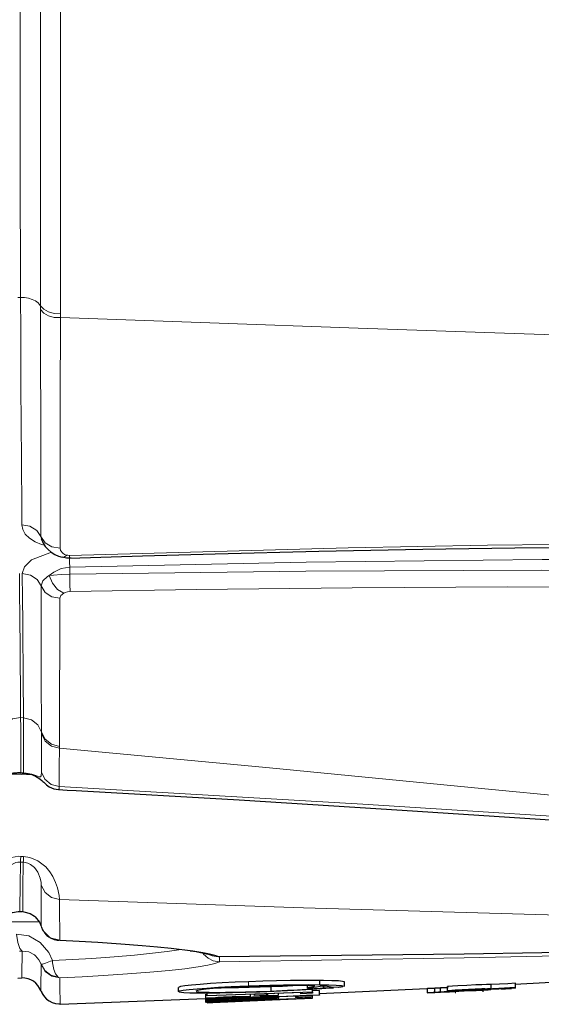
# Model space of a CAD drawing. Units: inches. Extents: x 1201 to 2983, y 938 to 2308.
# Drawn here: x 1804 to 1842, y 2079 to 2150 of the extents above; entities that cross this region are included whole.
import ezdxf

# ---------------------------------------------------------------- set-up
doc = ezdxf.new("R2010")
doc.units = ezdxf.units.IN
doc.header["$MEASUREMENT"] = 0
doc.layers.add('Capa 1', color=7, linetype='Continuous')

msp = doc.modelspace()

# ---------------------------------------------------------------- linework, layer by layer
at = {"layer": 'Capa 1', "color": 7, "lineweight": 9, "true_color": 0xffffff}
for points in [[(1804.122, 2129.935), (1804.112, 2133.185), (1804.105, 2136.596), (1804.101, 2140.141), (1804.098, 2143.791), (1804.098, 2148.96), (1804.1, 2154.261), (1804.105, 2159.657), (1804.114, 2167.712), (1804.127, 2175.843), (1804.142, 2183.986), (1804.158, 2192.079), (1804.175, 2200.696), (1804.189, 2209.206), (1804.198, 2216.498), (1804.204, 2223.686)], [(1805.563, 2129.348), (1805.559, 2132.275), (1805.557, 2135.33), (1805.555, 2138.492), (1805.554, 2143.495), (1805.554, 2148.666), (1805.555, 2153.702), (1805.556, 2158.824), (1805.558, 2164.026), (1805.561, 2169.271), (1805.564, 2174.514), (1805.569, 2181.508), (1805.575, 2188.477), (1805.58, 2195.392), (1805.586, 2205.666), (1805.59, 2215.779), (1805.592, 2223.226)], [(1806.972, 2222.765), (1806.974, 2215.345), (1806.978, 2205.294), (1806.983, 2195.084), (1806.987, 2188.167), (1806.991, 2181.196), (1806.994, 2174.198), (1806.997, 2168.953), (1806.999, 2163.705), (1807, 2158.5), (1807.002, 2153.343), (1807.002, 2148.273), (1807.003, 2143.139), (1807.002, 2138.167), (1807.002, 2134.917), (1807, 2131.776), (1806.999, 2128.767)], [(1804.122, 2129.935), (1803.921, 2129.942)], [(1805.563, 2129.348), (1805.546, 2129.374), (1805.4, 2129.546), (1805.205, 2129.694), (1804.968, 2129.81), (1804.701, 2129.892), (1804.415, 2129.934), (1804.122, 2129.935)], [(1804.217, 2113.514), (1804.207, 2114.901), (1804.185, 2117.881), (1804.165, 2121.159), (1804.153, 2123.188), (1804.142, 2125.321), (1804.132, 2127.574), (1804.122, 2129.935), (1804.122, 2129.935)], [(1806.999, 2128.767), (1806.552, 2128.785), (1806.137, 2128.897), (1805.796, 2129.091), (1805.563, 2129.348)], [(1805.563, 2129.075), (1805.563, 2129.348)], [(1806.998, 2128.489), (1806.552, 2128.508), (1806.137, 2128.621), (1805.796, 2128.816), (1805.563, 2129.075)], [(1805.595, 2112.673), (1805.589, 2115.365), (1805.582, 2118.31), (1805.575, 2121.548), (1805.569, 2125.074), (1805.565, 2127.807), (1805.563, 2129.075)], [(1806.999, 2128.767), (1806.998, 2128.489)], [(1806.998, 2128.489), (1806.998, 2128.489), (1806.997, 2126.42), (1806.995, 2124.429), (1806.99, 2120.916), (1806.985, 2117.656), (1806.979, 2114.624), (1806.972, 2111.837)], [(1876.604, 2126.06), (1869.552, 2126.303), (1862.241, 2126.557), (1854.702, 2126.82), (1846.968, 2127.091), (1839.073, 2127.367), (1828.504, 2127.738), (1817.787, 2128.113), (1806.998, 2128.489)], [(1805.595, 2112.673), (1805.291, 2113.122), (1804.803, 2113.42), (1804.217, 2113.514)], [(1805.824, 2112.048), (1805.635, 2112.101), (1805.165, 2112.3), (1804.759, 2112.556), (1804.455, 2112.858), (1804.28, 2113.173), (1804.217, 2113.514)], [(1806.972, 2111.837), (1806.387, 2111.931), (1805.898, 2112.227), (1805.595, 2112.673)], [(1805.649, 2112.418), (1805.595, 2112.673)], [(1806.972, 2111.837), (1807.004, 2111.677), (1807.177, 2111.464), (1807.307, 2111.387), (1807.47, 2111.33)], [(1807.666, 2111.311), (1827.785, 2111.867), (1837.848, 2112.054), (1847.912, 2112.149), (1859.127, 2112.111), (1870.344, 2111.861), (1875.942, 2111.633)], [(1804.244, 2110.004), (1804.404, 2110.493), (1804.922, 2110.983), (1806.366, 2111.545)], [(1807.47, 2111.33), (1807.289, 2111.209), (1807.119, 2111.192)], [(1807.47, 2111.33), (1807.53, 2111.319), (1807.666, 2111.311)], [(1807.673, 2110.466), (1807.665, 2110.822), (1807.657, 2111.155)], [(1807.668, 2111.139), (1807.669, 2111.183), (1807.666, 2111.311)], [(1875.898, 2110.39), (1867.385, 2110.731), (1858.868, 2110.927), (1850.341, 2111.012), (1841.815, 2111.011), (1824.744, 2110.822), (1807.673, 2110.466)], [(1807.673, 2110.466), (1807.058, 2110.357), (1806.515, 2110.102), (1806.2, 2109.857)], [(1807.673, 2110.466), (1807.673, 2109.958)], [(1807.673, 2109.958), (1824.724, 2110.185), (1841.777, 2110.249), (1858.838, 2110.058), (1867.37, 2109.822), (1875.898, 2109.452)], [(1804.044, 2110.002), (1804.053, 2108.845), (1804.071, 2106.689), (1804.088, 2104.726), (1804.1, 2103.302), (1804.111, 2101.98), (1804.126, 2099.599), (1804.126, 2099.599)], [(1805.603, 2109.11), (1805.31, 2109.579), (1804.828, 2109.896), (1804.244, 2110.004)], [(1804.327, 2099.581), (1804.323, 2100.297), (1804.312, 2101.827), (1804.299, 2103.503), (1804.287, 2104.947), (1804.274, 2106.504), (1804.259, 2108.188), (1804.244, 2110.004)], [(1805.603, 2109.11), (1805.737, 2109.477), (1806.073, 2109.781), (1806.2, 2109.857)], [(1806.2, 2109.857), (1806.51, 2109.898), (1807.056, 2109.941), (1807.673, 2109.958)], [(1807.251, 2108.592), (1806.801, 2108.862), (1806.428, 2109.31), (1806.2, 2109.857)], [(1807.694, 2108.695), (1807.686, 2109.213), (1807.673, 2109.958)], [(1806.961, 2108.219), (1806.378, 2108.326), (1805.897, 2108.642), (1805.603, 2109.11)], [(1805.626, 2098.55), (1805.624, 2099.874), (1805.621, 2101.31), (1805.617, 2103.049), (1805.613, 2104.953), (1805.608, 2107.045), (1805.603, 2109.11)], [(1875.836, 2108.282), (1873.03, 2108.419), (1861.799, 2108.805), (1850.563, 2108.993), (1839.325, 2109.039), (1828.081, 2108.981), (1816.839, 2108.845), (1807.694, 2108.695)], [(1806.961, 2108.219), (1806.955, 2106.124), (1806.947, 2104.003), (1806.94, 2102.072), (1806.933, 2100.31), (1806.927, 2098.858), (1806.923, 2097.519)], [(1807.251, 2108.592), (1807.031, 2108.411), (1806.961, 2108.219)], [(1807.694, 2108.695), (1807.509, 2108.677), (1807.345, 2108.634), (1807.251, 2108.592)], [(1802.735, 2098.688), (1803.046, 2099.18), (1803.539, 2099.503), (1804.126, 2099.599)], [(1804.126, 2099.599), (1804.13, 2098.913), (1804.136, 2097.625), (1804.14, 2096.441), (1804.141, 2095.621)], [(1804.327, 2099.581), (1804.126, 2099.599)], [(1805.626, 2098.55), (1805.363, 2099.067), (1804.903, 2099.433), (1804.327, 2099.581)], [(1804.342, 2095.61), (1804.341, 2096.059), (1804.338, 2097.211), (1804.333, 2098.464), (1804.327, 2099.581)], [(1806.923, 2097.519), (1806.348, 2097.668), (1805.888, 2098.033), (1805.626, 2098.55)], [(1805.626, 2098.424), (1805.626, 2098.55)], [(1806.923, 2097.392), (1806.348, 2097.541), (1805.888, 2097.906), (1805.626, 2098.424)], [(1805.629, 2095.666), (1805.627, 2097.082), (1805.626, 2098.424)], [(1806.923, 2097.519), (1806.923, 2097.392)], [(1806.923, 2097.392), (1806.919, 2096.039), (1806.916, 2094.613)], [(1876.581, 2090.704), (1863.53, 2091.947), (1850.475, 2093.216), (1837.428, 2094.487), (1822.109, 2095.963), (1806.923, 2097.392)], [(1802.74, 2095.825), (1802.758, 2095.598), (1802.835, 2095.481), (1803.032, 2095.481), (1803.308, 2095.545), (1803.603, 2095.599), (1803.79, 2095.619), (1803.906, 2095.624), (1804.092, 2095.623), (1804.141, 2095.621)], [(1803.378, 2095.516), (1804.954, 2095.463)], [(1804.142, 2095.596), (1804.141, 2095.603), (1804.141, 2095.621)], [(1804.141, 2095.621), (1804.342, 2095.61)], [(1804.342, 2095.61), (1804.532, 2095.592), (1804.668, 2095.571), (1804.948, 2095.505), (1805.225, 2095.411), (1805.463, 2095.325), (1805.561, 2095.329), (1805.606, 2095.4), (1805.629, 2095.666)], [(1804.343, 2095.584), (1804.342, 2095.591), (1804.342, 2095.61)], [(1806.916, 2094.613), (1806.343, 2094.768), (1805.886, 2095.141), (1805.629, 2095.666)], [(1806.916, 2094.613), (1806.906, 2094.456), (1806.863, 2094.404)], [(1806.916, 2094.613), (1828.856, 2093.336), (1850.789, 2091.944), (1876.581, 2090.163)], [(1801.351, 2086.656), (1801.366, 2086.812), (1801.417, 2087.064), (1801.539, 2087.485), (1801.771, 2088.019), (1801.993, 2088.389), (1802.302, 2088.772), (1802.893, 2089.25), (1803.479, 2089.5), (1804.006, 2089.577), (1804.139, 2089.576)], [(1804.115, 2089.155), (1803.923, 2089.146), (1803.786, 2089.119), (1803.494, 2088.998), (1803.2, 2088.765), (1802.936, 2088.387), (1802.819, 2088.102), (1802.762, 2087.874), (1802.73, 2087.607)], [(1804.115, 2089.155), (1804.113, 2088.901), (1804.1, 2087.725), (1804.074, 2085.592)], [(1804.139, 2089.576), (1804.125, 2089.29), (1804.115, 2089.155)], [(1804.316, 2089.147), (1804.115, 2089.155)], [(1804.139, 2089.576), (1804.339, 2089.568)], [(1804.275, 2085.586), (1804.295, 2087.285), (1804.316, 2089.147)], [(1804.339, 2089.568), (1804.325, 2089.282), (1804.316, 2089.147)], [(1805.621, 2087.501), (1805.608, 2087.698), (1805.545, 2088.006), (1805.373, 2088.437), (1805.119, 2088.78), (1804.837, 2088.996), (1804.652, 2089.081), (1804.539, 2089.115), (1804.352, 2089.145), (1804.316, 2089.147)], [(1804.339, 2089.568), (1804.786, 2089.502), (1805.38, 2089.258), (1805.941, 2088.815), (1806.231, 2088.468), (1806.447, 2088.126), (1806.656, 2087.682), (1806.786, 2087.294), (1806.903, 2086.759), (1806.933, 2086.459)], [(1805.612, 2084.529), (1805.612, 2084.765), (1805.62, 2086.923), (1805.621, 2087.501)], [(1806.933, 2086.459), (1806.356, 2086.604), (1805.891, 2086.973), (1805.621, 2087.501)], [(1876.616, 2084.86), (1859.403, 2084.998), (1842.191, 2085.352), (1824.561, 2085.863), (1806.933, 2086.459)], [(1806.933, 2086.459), (1806.936, 2085.886), (1806.949, 2083.752), (1806.95, 2083.518)], [(1804.074, 2085.592), (1804.275, 2085.586)], [(1805.495, 2084.84), (1804.169, 2084.84), (1802.812, 2084.84)], [(1803.825, 2083.966), (1803.914, 2083.352), (1804.061, 2082.91), (1804.238, 2082.726)], [(1803.825, 2083.966), (1804.729, 2083.832), (1805.548, 2083.364), (1806.155, 2082.64), (1806.422, 2082.044)], [(1805.611, 2084.528), (1805.611, 2084.527), (1805.612, 2084.529)], [(1805.612, 2084.529), (1805.676, 2084.352), (1805.763, 2084.186)], [(1875.93, 2083.504), (1858.868, 2082.826), (1841.797, 2082.354), (1836.176, 2082.236), (1818.503, 2081.962)], [(1804.238, 2082.726), (1804.037, 2082.719)], [(1804.212, 2080.796), (1804.213, 2080.801), (1804.214, 2080.928), (1804.218, 2081.194), (1804.223, 2081.589), (1804.23, 2082.103), (1804.238, 2082.726)], [(1805.601, 2081.781), (1805.452, 2082.103), (1805.197, 2082.401), (1805.137, 2082.45), (1804.71, 2082.669), (1804.238, 2082.726)], [(1806.422, 2082.044), (1807.878, 2082.121), (1809.263, 2082.205), (1810.878, 2082.319), (1812.349, 2082.442), (1813.648, 2082.571), (1814.702, 2082.698), (1815.717, 2082.857)], [(1816.571, 2082.751), (1816.717, 2082.73), (1817.298, 2082.635), (1817.779, 2082.538), (1818.167, 2082.439), (1818.447, 2082.34)], [(1817.28, 2082.603), (1817.328, 2082.517), (1817.663, 2082.215), (1818.046, 2082.031), (1818.492, 2081.962)], [(1805.593, 2079.847), (1805.593, 2079.882), (1805.594, 2080.078), (1805.595, 2080.422), (1805.596, 2080.646), (1805.599, 2081.159), (1805.601, 2081.778)], [(1806.422, 2082.044), (1806.415, 2082.042), (1806.401, 2082.036), (1806.287, 2081.993), (1805.913, 2081.859), (1805.695, 2081.794), (1805.601, 2081.781)], [(1805.601, 2081.781), (1805.866, 2081.318), (1806.299, 2080.994), (1806.832, 2080.859)], [(1805.601, 2081.778), (1805.601, 2081.781)], [(1806.965, 2080.8), (1806.381, 2080.916), (1805.898, 2081.263), (1805.601, 2081.778)], [(1806.422, 2082.044), (1806.422, 2082.036), (1806.423, 2082.021), (1806.436, 2081.884), (1806.527, 2081.407), (1806.655, 2081.08), (1806.832, 2080.859)], [(1818.503, 2081.962), (1818.161, 2081.836), (1817.64, 2081.711), (1816.948, 2081.588), (1815.996, 2081.457), (1814.856, 2081.331), (1813.45, 2081.201), (1811.859, 2081.079), (1810.112, 2080.965), (1808.579, 2080.879), (1806.965, 2080.8)], [(1818.397, 2082.34), (1818.447, 2082.34)], [(1818.492, 2081.962), (1818.492, 2082.069), (1818.491, 2082.318)], [(1818.498, 2082.318), (1818.501, 2082.069), (1818.503, 2081.962)], [(1806.832, 2080.859), (1806.965, 2080.8)], [(1806.965, 2080.8), (1806.969, 2080.189), (1806.971, 2079.682), (1806.972, 2079.461), (1806.974, 2079.121), (1806.975, 2078.893)], [(1820.598, 2080.216), (1820.598, 2080.518)], [(1825.981, 2080.085), (1825.981, 2080.194)]]:
    msp.add_lwpolyline(points, dxfattribs=at)
at = {"layer": 'Capa 1', "color": 7, "lineweight": 25, "true_color": 0xffffff}
for points in [[(1805.621, 2112.464), (1805.637, 2112.432), (1805.639, 2112.422), (1805.641, 2112.412)], [(1805.667, 2112.425), (1805.701, 2112.308), (1805.744, 2112.198), (1805.9, 2111.947), (1806.105, 2111.729), (1806.343, 2111.538), (1806.604, 2111.377), (1806.853, 2111.262), (1807.12, 2111.192), (1807.12, 2111.192), (1807.121, 2111.192)], [(1807.669, 2111.123), (1812.923, 2111.287), (1818.178, 2111.434), (1825.68, 2111.616), (1833.183, 2111.76), (1839.839, 2111.85), (1846.495, 2111.902), (1852.038, 2111.909), (1857.581, 2111.872), (1862.433, 2111.797), (1867.285, 2111.688), (1871.556, 2111.563), (1875.825, 2111.366), (1875.876, 2111.363), (1875.927, 2111.36)], [(1807.127, 2111.207), (1807.447, 2111.145), (1807.774, 2111.144)], [(1801.426, 2094.715), (1801.493, 2094.705), (1801.559, 2094.7), (1801.752, 2094.716), (1801.927, 2094.763), (1802.076, 2094.818), (1802.204, 2094.876), (1802.322, 2094.941), (1802.415, 2095), (1802.502, 2095.06), (1802.574, 2095.111), (1802.68, 2095.184), (1802.799, 2095.26), (1802.915, 2095.326), (1803.058, 2095.396), (1803.202, 2095.455), (1803.38, 2095.513), (1803.536, 2095.55), (1803.717, 2095.581), (1803.858, 2095.595), (1804.006, 2095.599), (1804.074, 2095.597), (1804.142, 2095.592)], [(1804.142, 2095.596), (1804.242, 2095.59), (1804.343, 2095.584)], [(1804.342, 2095.579), (1804.547, 2095.564), (1804.733, 2095.526)], [(1804.733, 2095.526), (1804.759, 2095.521), (1804.785, 2095.516), (1804.926, 2095.477), (1805.044, 2095.432), (1805.192, 2095.366), (1805.315, 2095.303), (1805.444, 2095.223), (1805.544, 2095.151), (1805.647, 2095.066), (1805.732, 2094.988), (1805.797, 2094.926), (1805.869, 2094.858), (1805.924, 2094.807), (1805.997, 2094.745), (1806.084, 2094.679), (1806.195, 2094.605), (1806.351, 2094.523), (1806.532, 2094.456), (1806.689, 2094.426), (1806.858, 2094.415)], [(1806.859, 2094.399), (1807.499, 2094.365), (1808.139, 2094.331), (1819.916, 2093.652), (1831.69, 2092.913), (1844.987, 2092.049), (1858.282, 2091.16), (1867.474, 2090.527), (1876.665, 2089.881)], [(1803.086, 2085.266), (1803.138, 2085.312), (1803.551, 2085.531), (1803.95, 2085.594), (1804.074, 2085.592)], [(1804.039, 2085.586), (1804.139, 2085.583), (1804.238, 2085.58)], [(1804.275, 2085.586), (1804.369, 2085.578), (1804.809, 2085.459), (1805.134, 2085.257), (1805.184, 2085.213)], [(1805.184, 2085.213), (1805.49, 2084.821), (1805.611, 2084.528)], [(1805.636, 2084.45), (1805.657, 2084.393), (1805.681, 2084.337), (1805.715, 2084.26), (1805.759, 2084.189), (1805.762, 2084.185), (1805.766, 2084.181)], [(1805.763, 2084.186), (1806.27, 2083.699), (1806.95, 2083.518)], [(1805.833, 2084.081), (1806.029, 2083.866), (1806.175, 2083.754), (1806.337, 2083.659), (1806.545, 2083.569), (1806.763, 2083.526), (1806.829, 2083.526), (1806.896, 2083.531)], [(1806.95, 2083.518), (1808.36, 2083.448), (1809.711, 2083.372), (1811.376, 2083.262), (1812.907, 2083.145), (1814.009, 2083.047), (1815.01, 2082.946), (1816.571, 2082.751)], [(1818.447, 2082.34), (1836.167, 2082.537), (1841.789, 2082.63), (1858.856, 2083.025), (1875.919, 2083.627)], [(1816.363, 2082.761), (1816.386, 2082.758), (1816.409, 2082.755), (1816.802, 2082.695), (1817.119, 2082.637), (1817.356, 2082.589), (1817.558, 2082.543), (1817.691, 2082.508), (1817.78, 2082.481), (1817.82, 2082.468)], [(1817.826, 2082.48), (1817.953, 2082.416), (1818.397, 2082.34)], [(1818.398, 2082.336), (1818.398, 2082.337), (1818.397, 2082.34)], [(1818.447, 2082.34), (1818.447, 2082.337), (1818.447, 2082.336)], [(1803.933, 2080.786), (1804.212, 2080.796)], [(1820.598, 2080.518), (1819.616, 2080.478), (1818.687, 2080.433), (1817.84, 2080.383), (1817.096, 2080.33), (1816.474, 2080.276), (1815.994, 2080.222), (1815.669, 2080.17), (1815.529, 2080.105)], [(1825.742, 2080.608), (1824.526, 2080.607), (1823.616, 2080.596), (1822.619, 2080.577), (1821.625, 2080.552), (1820.598, 2080.518)], [(1825.742, 2080.306), (1825.742, 2080.608)], [(1827.512, 2080.503), (1827.519, 2080.515), (1827.383, 2080.547), (1827.081, 2080.574), (1826.62, 2080.593), (1826.019, 2080.605), (1825.742, 2080.608)], [(1827.527, 2080.2), (1827.527, 2080.503)], [(1839.887, 2080.405), (1839.316, 2080.376), (1838.114, 2080.315)], [(1839.828, 2080.347), (1849.931, 2080.904)], [(1839.887, 2080.104), (1839.887, 2080.405)], [(1839.888, 2080.404), (1839.888, 2080.404), (1839.887, 2080.405)], [(1839.888, 2080.102), (1839.888, 2080.404)], [(1805.593, 2079.842), (1805.593, 2079.847)], [(1805.602, 2079.852), (1805.656, 2079.718), (1805.722, 2079.593), (1805.846, 2079.417), (1805.997, 2079.264), (1806.185, 2079.127), (1806.394, 2079.018), (1806.638, 2078.934), (1806.888, 2078.915), (1806.929, 2078.92), (1806.969, 2078.928)], [(1815.499, 2080.105), (1815.499, 2079.806)], [(1815.506, 2079.803), (1815.5, 2079.807), (1815.601, 2079.853), (1815.871, 2079.904), (1816.299, 2079.957), (1816.876, 2080.011), (1817.583, 2080.065), (1818.411, 2080.116), (1819.328, 2080.163), (1820.598, 2080.216)], [(1822.422, 2079.808), (1821.412, 2079.769), (1820.405, 2079.736), (1819.429, 2079.712), (1818.512, 2079.696), (1817.68, 2079.689), (1816.955, 2079.691), (1816.357, 2079.704), (1815.907, 2079.725), (1815.568, 2079.767)], [(1820.792, 2080.167), (1820.017, 2080.135), (1819.284, 2080.099), (1818.615, 2080.06), (1818.027, 2080.018), (1817.537, 2079.976), (1817.158, 2079.934), (1816.901, 2079.893), (1816.791, 2079.843)], [(1816.822, 2079.814), (1817.008, 2079.788), (1817.321, 2079.769), (1817.753, 2079.757), (1818.29, 2079.752), (1818.92, 2079.755), (1819.621, 2079.765), (1820.382, 2079.782), (1821.176, 2079.805), (1822.229, 2079.844)], [(1817.614, 2079.518), (1825.208, 2079.8)], [(1817.614, 2079.518), (1817.614, 2079.693)], [(1822.229, 2080.145), (1821.435, 2080.115), (1820.643, 2080.09), (1819.875, 2080.071), (1818.608, 2080.055)], [(1820.598, 2080.216), (1822.126, 2080.264), (1823.114, 2080.286), (1824.084, 2080.301), (1824.95, 2080.308), (1825.742, 2080.306)], [(1824.851, 2080.24), (1823.923, 2080.239), (1823.226, 2080.231), (1822.459, 2080.217), (1821.64, 2080.195), (1820.792, 2080.167)], [(1824.371, 2079.743), (1821.861, 2079.647)], [(1821.861, 2079.647), (1821.861, 2079.555)], [(1821.99, 2079.534), (1821.99, 2079.652)], [(1824.117, 2080.239), (1823.797, 2080.22), (1823.049, 2080.182), (1822.229, 2080.145)], [(1822.229, 2079.844), (1822.229, 2080.145)], [(1822.229, 2079.844), (1823.406, 2079.898), (1824.124, 2079.938), (1824.767, 2079.978), (1825.316, 2080.02), (1825.76, 2080.06), (1825.981, 2080.085)], [(1826.733, 2080.067), (1825.876, 2079.995), (1825.162, 2079.947), (1824.327, 2079.898), (1823.413, 2079.852), (1822.422, 2079.808)], [(1822.763, 2079.518), (1822.763, 2079.682)], [(1824.371, 2079.648), (1824.371, 2079.743)], [(1825.208, 2079.681), (1824.371, 2079.648)], [(1824.827, 2080.24), (1824.827, 2080.072)], [(1824.849, 2080.07), (1824.839, 2080.08), (1824.964, 2080.115), (1825.344, 2080.188)], [(1825.361, 2080.206), (1825.37, 2080.215), (1825.206, 2080.232), (1824.851, 2080.24)], [(1825.154, 2080.047), (1825.083, 2080.048), (1824.976, 2080.049), (1824.87, 2080.05)], [(1825.291, 2080.104), (1825.208, 2080.083), (1825.155, 2080.049)], [(1825.208, 2079.8), (1825.208, 2079.953)], [(1825.723, 2079.873), (1825.208, 2079.851)], [(1825.208, 2079.8), (1825.208, 2079.681)], [(1826.034, 2080.202), (1825.777, 2080.164), (1825.491, 2080.133), (1825.291, 2080.104)], [(1825.723, 2079.572), (1825.723, 2079.873)], [(1825.729, 2079.67), (1835.01, 2080.102)], [(1825.742, 2080.306), (1826.398, 2080.297), (1826.934, 2080.28), (1827.296, 2080.256), (1827.513, 2080.202)], [(1825.981, 2080.085), (1825.994, 2080.087), (1826.006, 2080.088), (1826.03, 2080.091)], [(1826.03, 2080.091), (1826.03, 2080.201)], [(1826.03, 2080.091), (1826.105, 2080.087), (1826.222, 2080.081), (1826.352, 2080.077)], [(1827.1, 2080.112), (1826.551, 2080.135), (1826.263, 2080.166), (1826.034, 2080.202)], [(1826.352, 2080.077), (1826.543, 2080.072), (1826.638, 2080.069), (1826.733, 2080.067)], [(1827.41, 2080.154), (1827.29, 2080.134), (1827.216, 2080.123), (1827.169, 2080.118), (1827.1, 2080.112)], [(1833.487, 2080.023), (1833.487, 2079.722)], [(1833.51, 2079.722), (1833.499, 2079.722), (1833.643, 2079.731), (1833.962, 2079.748), (1834.058, 2079.753)], [(1834.058, 2080.054), (1833.68, 2080.034), (1833.515, 2080.023)], [(1835.164, 2079.801), (1834.726, 2079.779), (1834.305, 2079.758), (1833.938, 2079.74), (1833.529, 2079.722)], [(1833.961, 2079.743), (1834.046, 2079.747), (1834.198, 2079.754), (1834.413, 2079.764), (1834.79, 2079.783), (1834.999, 2079.793), (1835.104, 2079.798), (1835.156, 2079.801), (1835.163, 2079.801), (1835.17, 2079.802), (1835.196, 2079.803), (1835.301, 2079.808), (1835.55, 2079.821)], [(1834.47, 2079.772), (1834.089, 2079.752), (1833.963, 2079.744)], [(1834.47, 2080.074), (1834.264, 2080.064), (1834.161, 2080.059), (1834.058, 2080.054)], [(1834.058, 2079.753), (1834.058, 2080.054)], [(1834.058, 2079.753), (1834.161, 2079.758), (1834.315, 2079.765), (1834.47, 2079.772)], [(1835.01, 2080.095), (1834.594, 2080.075), (1834.47, 2080.068)], [(1834.47, 2079.772), (1834.47, 2080.074)], [(1834.952, 2080.17), (1834.952, 2079.869)], [(1834.957, 2079.832), (1834.952, 2079.833), (1835.036, 2079.841), (1835.265, 2079.855), (1835.584, 2079.874), (1836.004, 2079.896), (1836.678, 2079.931), (1837.342, 2079.962), (1837.73, 2079.979), (1838.001, 2079.99), (1838.1, 2079.99)], [(1834.952, 2079.869), (1834.952, 2079.832)], [(1834.952, 2079.832), (1834.952, 2079.813)], [(1836.796, 2079.903), (1836.653, 2079.893), (1836.502, 2079.884), (1836.284, 2079.872), (1836.059, 2079.861), (1835.666, 2079.841), (1835.403, 2079.828), (1835.19, 2079.819), (1834.956, 2079.811)], [(1838.103, 2080.325), (1838.111, 2080.326), (1838.03, 2080.327), (1837.787, 2080.319), (1837.449, 2080.306), (1837.02, 2080.287), (1836.359, 2080.255), (1835.718, 2080.221), (1835.317, 2080.198), (1835.043, 2080.179), (1834.957, 2080.17)], [(1835.562, 2079.886), (1835.274, 2079.874), (1835.072, 2079.867), (1834.962, 2079.866)], [(1834.967, 2079.869), (1834.975, 2079.872), (1835.125, 2079.884), (1835.389, 2079.901), (1835.766, 2079.922), (1836.259, 2079.948), (1836.85, 2079.977), (1837.381, 2080.002), (1837.755, 2080.017), (1838.009, 2080.025), (1838.096, 2080.023)], [(1834.967, 2079.813), (1835.007, 2079.817), (1835.159, 2079.827), (1835.402, 2079.841), (1835.511, 2079.847)], [(1835.001, 2079.795), (1834.994, 2079.795), (1835.076, 2079.8), (1835.325, 2079.814), (1835.672, 2079.833), (1836.105, 2079.855), (1836.752, 2079.888), (1837.394, 2079.92), (1837.747, 2079.937), (1837.991, 2079.948), (1838.091, 2079.952)], [(1835.55, 2079.821), (1835.265, 2079.807), (1835.072, 2079.798), (1835.019, 2079.796)], [(1835.575, 2079.853), (1835.206, 2079.837), (1835.027, 2079.832)], [(1839.887, 2080.099), (1838.673, 2080.037), (1836.851, 2079.945), (1835.94, 2079.9), (1835.029, 2079.855)], [(1835.029, 2079.806), (1838.037, 2079.958)], [(1838.037, 2079.956), (1835.029, 2079.804)], [(1835.029, 2079.793), (1836.176, 2079.851), (1836.75, 2079.88), (1837.036, 2079.895), (1837.18, 2079.902), (1837.252, 2079.906), (1837.287, 2079.907), (1837.305, 2079.908), (1837.314, 2079.909), (1837.319, 2079.909), (1837.323, 2079.909)], [(1837.236, 2079.905), (1836.849, 2079.885), (1836.634, 2079.874), (1836.526, 2079.869), (1836.499, 2079.867), (1836.496, 2079.867), (1836.495, 2079.867), (1836.494, 2079.867), (1836.491, 2079.867), (1836.477, 2079.866), (1836.423, 2079.863), (1836.207, 2079.852), (1835.343, 2079.809), (1835.029, 2079.793)], [(1835.029, 2079.86), (1835.296, 2079.873), (1835.429, 2079.879), (1835.496, 2079.883), (1835.529, 2079.884), (1835.546, 2079.885), (1835.554, 2079.885), (1835.558, 2079.886), (1835.56, 2079.886), (1835.561, 2079.886), (1835.562, 2079.886)], [(1835.029, 2079.858), (1835.029, 2079.859), (1835.029, 2079.86)], [(1835.029, 2079.855), (1835.029, 2079.857)], [(1835.029, 2079.804), (1835.029, 2079.806)], [(1835.03, 2079.793), (1835.03, 2079.793), (1835.029, 2079.793)], [(1838.036, 2079.946), (1836.6, 2079.873), (1835.882, 2079.837), (1835.523, 2079.819), (1835.344, 2079.81), (1835.254, 2079.805), (1835.209, 2079.803), (1835.187, 2079.802), (1835.175, 2079.801), (1835.17, 2079.801), (1835.164, 2079.801)], [(1835.819, 2079.86), (1835.562, 2079.845), (1835.45, 2079.838), (1835.415, 2079.835), (1835.454, 2079.835), (1835.533, 2079.838), (1835.633, 2079.843), (1835.763, 2079.848), (1835.892, 2079.855), (1836.044, 2079.863), (1836.155, 2079.869), (1836.245, 2079.874), (1836.353, 2079.882)], [(1836.378, 2079.911), (1835.947, 2079.888), (1835.667, 2079.873), (1835.498, 2079.862), (1835.425, 2079.855)], [(1837.651, 2080), (1837.603, 2080.001), (1837.455, 2079.997), (1837.239, 2079.989), (1836.952, 2079.976), (1836.487, 2079.954), (1836.018, 2079.929), (1835.726, 2079.913), (1835.512, 2079.899), (1835.426, 2079.89)], [(1835.447, 2079.854), (1835.568, 2079.858), (1835.771, 2079.866), (1835.871, 2079.87)], [(1837.641, 2079.929), (1837.646, 2079.929), (1837.55, 2079.925), (1837.37, 2079.917), (1837.123, 2079.905), (1836.795, 2079.888), (1836.381, 2079.867), (1836.006, 2079.848), (1835.691, 2079.832), (1835.507, 2079.822), (1835.453, 2079.818)], [(1835.511, 2079.847), (1835.588, 2079.85), (1835.704, 2079.855), (1835.819, 2079.86)], [(1835.871, 2079.87), (1835.797, 2079.866), (1835.686, 2079.86), (1835.575, 2079.853)], [(1835.819, 2079.86), (1835.819, 2079.867)], [(1835.871, 2079.87), (1835.871, 2079.896)], [(1836.353, 2079.882), (1836.447, 2079.889), (1836.598, 2079.898), (1836.776, 2079.909), (1837.008, 2079.921), (1837.356, 2079.939), (1837.617, 2079.951), (1837.835, 2079.962), (1837.99, 2079.968), (1838.101, 2079.97)], [(1836.353, 2079.882), (1836.353, 2079.92)], [(1836.38, 2079.904), (1836.378, 2079.911)], [(1838.078, 2079.986), (1837.928, 2079.975), (1837.669, 2079.96), (1837.335, 2079.942), (1836.72, 2079.91), (1836.549, 2079.901), (1836.544, 2079.901), (1836.541, 2079.901), (1836.54, 2079.9), (1836.539, 2079.9), (1836.533, 2079.9), (1836.512, 2079.899), (1836.427, 2079.895), (1836.379, 2079.892)], [(1836.379, 2079.892), (1836.379, 2079.911)], [(1836.379, 2079.892), (1836.38, 2079.897), (1836.38, 2079.904)], [(1837.291, 2079.926), (1837.487, 2079.936), (1837.6, 2079.943), (1837.649, 2079.947), (1837.636, 2079.947), (1837.564, 2079.945), (1837.475, 2079.941), (1837.352, 2079.935), (1837.232, 2079.929), (1837.146, 2079.925), (1837.069, 2079.921), (1836.983, 2079.916), (1836.857, 2079.908), (1836.796, 2079.903)], [(1836.801, 2079.943), (1836.801, 2079.921)], [(1836.803, 2079.932), (1836.802, 2079.928), (1836.802, 2079.921)], [(1837.638, 2079.966), (1837.642, 2079.968), (1837.536, 2079.965), (1837.35, 2079.958), (1837.118, 2079.947), (1836.803, 2079.932)], [(1836.803, 2079.917), (1837.158, 2079.936), (1837.383, 2079.948), (1837.551, 2079.958), (1837.633, 2079.964)], [(1836.803, 2079.932), (1836.803, 2079.917)], [(1836.803, 2079.932), (1836.803, 2079.932)], [(1837.236, 2079.905), (1837.542, 2079.92)], [(1837.568, 2079.937), (1837.499, 2079.935), (1837.395, 2079.93), (1837.291, 2079.926)], [(1837.323, 2079.909), (1837.53, 2079.92), (1837.737, 2079.93), (1838.037, 2079.946)], [(1838.036, 2079.948), (1837.93, 2079.942), (1837.676, 2079.929), (1837.522, 2079.921)], [(1837.522, 2079.921), (1837.651, 2079.927), (1837.779, 2079.934), (1837.908, 2079.94), (1838.037, 2079.947)], [(1838.036, 2079.946), (1837.911, 2079.939), (1837.786, 2079.933), (1837.542, 2079.92)], [(1837.542, 2079.92), (1837.8, 2079.934)], [(1838.106, 2079.969), (1838.015, 2079.963), (1837.808, 2079.951), (1837.568, 2079.937)], [(1837.6, 2079.987), (1837.742, 2079.994), (1838.315, 2080.023), (1839.101, 2080.063), (1839.887, 2080.104)], [(1838.04, 2080.016), (1837.866, 2080.004), (1837.6, 2079.987)], [(1837.6, 2079.987), (1837.6, 2079.987)], [(1837.6, 2079.987), (1837.6, 2079.987)], [(1837.8, 2079.934), (1837.89, 2079.938)], [(1838.036, 2079.946), (1838.036, 2079.946)], [(1838.037, 2079.958), (1838.037, 2079.956)], [(1838.037, 2079.946), (1838.037, 2079.947)], [(1838.037, 2079.947), (1838.037, 2079.947), (1838.037, 2079.947)], [(1838.037, 2079.947), (1838.037, 2079.947)], [(1838.051, 2079.947), (1838.102, 2079.949), (1838.102, 2079.949)], [(1838.114, 2080.023), (1838.114, 2080.325)], [(1839.887, 2080.049), (1838.673, 2079.986), (1838.114, 2079.957)], [(1838.114, 2079.99), (1838.114, 2080.009)], [(1838.114, 2079.97), (1838.114, 2079.99)], [(1838.114, 2079.952), (1838.114, 2079.97)], [(1838.114, 2079.949), (1838.114, 2079.952)], [(1838.847, 2080.046), (1838.847, 2079.999)], [(1838.851, 2079.999), (1838.849, 2079.999), (1838.885, 2080.002), (1838.949, 2080.005), (1839.037, 2080.01), (1839.148, 2080.016), (1839.282, 2080.023), (1839.419, 2080.03), (1839.516, 2080.035), (1839.569, 2080.037), (1839.579, 2080.037)], [(1839.579, 2080.037), (1839.579, 2080.084)], [(1839.887, 2080.104), (1839.888, 2080.102)], [(1839.887, 2080.049), (1839.887, 2080.099)], [(1839.888, 2080.05), (1839.888, 2080.05), (1839.888, 2080.05), (1839.887, 2080.049)], [(1839.888, 2080.05), (1839.888, 2080.102)], [(1806.975, 2078.888), (1817.485, 2079.298)], [(1817.485, 2079.624), (1817.485, 2079.322)], [(1817.485, 2079.322), (1817.485, 2079.185)], [(1817.485, 2079.185), (1817.485, 2079.062)], [(1817.485, 2079.062), (1817.485, 2079.011)], [(1817.494, 2079.322), (1817.486, 2079.324), (1817.589, 2079.344), (1817.826, 2079.365), (1818.214, 2079.389), (1818.634, 2079.41), (1819.235, 2079.433), (1819.734, 2079.448), (1820.153, 2079.455), (1820.454, 2079.454), (1820.686, 2079.44), (1820.728, 2079.428), (1820.734, 2079.421), (1820.735, 2079.418), (1820.735, 2079.418), (1820.735, 2079.417), (1820.735, 2079.417), (1820.735, 2079.417), (1820.735, 2079.417), (1820.735, 2079.417), (1820.735, 2079.416), (1820.736, 2079.413), (1820.735, 2079.41)], [(1822.758, 2079.396), (1822.623, 2079.378), (1822.219, 2079.349), (1821.656, 2079.317), (1820.939, 2079.282), (1819.835, 2079.236), (1819.285, 2079.215), (1818.764, 2079.198), (1818.096, 2079.18), (1817.638, 2079.175), (1817.486, 2079.183), (1817.575, 2079.201), (1817.897, 2079.226), (1818.387, 2079.255), (1818.504, 2079.261)], [(1817.512, 2079.062), (1817.536, 2079.07), (1817.865, 2079.094), (1818.393, 2079.123), (1819.065, 2079.156), (1819.895, 2079.192), (1820.906, 2079.233), (1821.706, 2079.262), (1822.34, 2079.28), (1822.672, 2079.286), (1822.763, 2079.282)], [(1818.364, 2079.317), (1817.824, 2079.308), (1817.546, 2079.312)], [(1821.024, 2079.616), (1817.614, 2079.492)], [(1817.614, 2079.244), (1818.628, 2079.283), (1822.682, 2079.445), (1824.203, 2079.508), (1825.723, 2079.572)], [(1817.614, 2079.492), (1817.614, 2079.518)], [(1822.701, 2079.501), (1822.519, 2079.482), (1822.18, 2079.46), (1821.784, 2079.439), (1820.996, 2079.403), (1820.551, 2079.385), (1819.662, 2079.35), (1818.773, 2079.316), (1817.614, 2079.269)], [(1817.614, 2079.013), (1825.208, 2079.339)], [(1817.614, 2079.128), (1822.633, 2079.334)], [(1822.633, 2079.322), (1817.614, 2079.116)], [(1817.614, 2079.287), (1817.845, 2079.297), (1818.078, 2079.306), (1818.364, 2079.317)], [(1817.614, 2079.269), (1817.614, 2079.274), (1817.614, 2079.278), (1817.614, 2079.283), (1817.614, 2079.285), (1817.614, 2079.287)], [(1823.921, 2079.279), (1817.614, 2079.009)], [(1817.614, 2079.244), (1817.614, 2079.271)], [(1817.614, 2079.227), (1817.614, 2079.271)], [(1818.504, 2079.262), (1818.393, 2079.257), (1817.948, 2079.24), (1817.614, 2079.227)], [(1817.614, 2079.227), (1817.615, 2079.235), (1817.615, 2079.24), (1817.614, 2079.244)], [(1817.614, 2079.116), (1817.614, 2079.128)], [(1817.614, 2079.001), (1818.011, 2079.018)], [(1817.614, 2079.009), (1817.614, 2079.013)], [(1817.614, 2079.001), (1817.614, 2079.009)], [(1818.011, 2079.018), (1823.921, 2079.278)], [(1818.011, 2079.018), (1819.605, 2079.084)], [(1820.027, 2079.401), (1819.944, 2079.417), (1819.813, 2079.421), (1819.629, 2079.421), (1819.417, 2079.416), (1819.172, 2079.409), (1818.791, 2079.394), (1818.562, 2079.382), (1818.38, 2079.371), (1818.272, 2079.361), (1818.204, 2079.346)], [(1818.222, 2079.341), (1818.231, 2079.338), (1818.386, 2079.335), (1818.656, 2079.338), (1819.006, 2079.346), (1819.66, 2079.368)], [(1821.972, 2079.368), (1821.968, 2079.373), (1821.773, 2079.375), (1821.449, 2079.37), (1821.019, 2079.358), (1820.316, 2079.333), (1819.582, 2079.303), (1818.992, 2079.274), (1818.592, 2079.251), (1818.335, 2079.231), (1818.257, 2079.218)], [(1821.972, 2079.248), (1821.968, 2079.251), (1821.773, 2079.249), (1821.449, 2079.24), (1821.019, 2079.225), (1820.316, 2079.198), (1819.582, 2079.167), (1818.992, 2079.14), (1818.592, 2079.119), (1818.335, 2079.102), (1818.257, 2079.093)], [(1818.504, 2079.261), (1818.504, 2079.261)], [(1825.208, 2079.335), (1819.605, 2079.084)], [(1819.66, 2079.368), (1819.754, 2079.372), (1819.848, 2079.375), (1820.027, 2079.383)], [(1820.027, 2079.383), (1820.026, 2079.392), (1820.026, 2079.396), (1820.027, 2079.401)], [(1820.735, 2079.41), (1820.84, 2079.414), (1820.866, 2079.415), (1820.88, 2079.416), (1820.883, 2079.416), (1820.884, 2079.416), (1820.885, 2079.416), (1820.888, 2079.416), (1820.902, 2079.417), (1820.954, 2079.419), (1821.164, 2079.428), (1821.542, 2079.446), (1821.759, 2079.459), (1821.903, 2079.471), (1821.987, 2079.485), (1821.914, 2079.498), (1821.63, 2079.501), (1821.443, 2079.5)], [(1820.736, 2079.413), (1820.736, 2079.605)], [(1821.024, 2079.523), (1821.024, 2079.616)], [(1821.861, 2079.555), (1821.024, 2079.523)], [(1821.443, 2079.5), (1821.443, 2079.539)], [(1821.443, 2079.5), (1821.58, 2079.508), (1821.785, 2079.521), (1821.99, 2079.534)], [(1825.723, 2079.556), (1824.768, 2079.516), (1823.814, 2079.476), (1822.859, 2079.436), (1822.382, 2079.417), (1822.143, 2079.407), (1821.904, 2079.397)], [(1821.904, 2079.397), (1822.439, 2079.407), (1822.744, 2079.399)], [(1821.904, 2079.397), (1821.904, 2079.397), (1821.904, 2079.397), (1821.904, 2079.397)], [(1821.99, 2079.534), (1822.428, 2079.537), (1822.697, 2079.53), (1822.743, 2079.518)], [(1822.633, 2079.334), (1822.633, 2079.322)], [(1822.763, 2079.399), (1822.763, 2079.432)], [(1822.763, 2079.282), (1822.763, 2079.399)], [(1823.921, 2079.278), (1823.921, 2079.279)], [(1823.985, 2079.483), (1823.985, 2079.386)], [(1823.991, 2079.386), (1823.99, 2079.387), (1824.048, 2079.392), (1824.156, 2079.399), (1824.302, 2079.407), (1824.487, 2079.415), (1824.712, 2079.425), (1824.939, 2079.434), (1825.102, 2079.438), (1825.19, 2079.44), (1825.208, 2079.438)], [(1825.208, 2079.339), (1825.208, 2079.534)], [(1825.208, 2079.438), (1825.208, 2079.534)], [(1825.208, 2079.339), (1825.208, 2079.335)], [(1825.723, 2079.572), (1825.722, 2079.567)], [(1825.722, 2079.566), (1825.723, 2079.561), (1825.723, 2079.556)], [(1806.975, 2078.893), (1806.975, 2078.888)]]:
    msp.add_lwpolyline(points, dxfattribs=at)
at = {"layer": 'Capa 1', "lineweight": 0}
for points in [[(1818.497, 2082), (1818.497, 2081.923)], [(1835.55, 2079.948), (1835.55, 2079.693)], [(1837.522, 2080.048), (1837.522, 2079.793)], [(1837.542, 2080.048), (1837.542, 2079.793)]]:
    msp.add_lwpolyline(points, dxfattribs=at)
at = {"layer": 'Capa 1', "color": 7, "lineweight": 25, "true_color": 0xffffff}
msp.add_open_spline([(1805.593, 2079.842), (1805.394, 2080.43), (1804.833, 2080.818), (1804.212, 2080.796)], degree=3, dxfattribs=at)
for points, knots in [([(1835.562, 2079.886), (1835.562, 2079.886), (1835.562, 2079.886), (1835.562, 2079.886), (1835.562, 2079.886), (1835.562, 2079.886), (1835.562, 2079.886)], [0, 0, 0, 0, 1, 1, 1, 2, 2, 2, 2]), ([(1818.364, 2079.317), (1818.364, 2079.317), (1818.364, 2079.317), (1818.364, 2079.317), (1818.364, 2079.317), (1818.364, 2079.317), (1818.364, 2079.317), (1818.364, 2079.317), (1818.364, 2079.317), (1818.364, 2079.317), (1818.364, 2079.317), (1818.364, 2079.317), (1818.364, 2079.317)], [0, 0, 0, 0, 1, 1, 1, 2, 2, 2, 3, 3, 3, 4, 4, 4, 4]), ([(1818.504, 2079.261), (1818.504, 2079.261), (1818.504, 2079.261), (1818.504, 2079.261), (1818.504, 2079.261), (1818.504, 2079.261), (1818.504, 2079.261), (1818.504, 2079.261), (1818.504, 2079.262), (1818.504, 2079.262)], [0, 0, 0, 0, 1, 1, 1, 2, 2, 2, 3, 3, 3, 3])]:
    msp.add_open_spline(points, degree=3, knots=knots, dxfattribs=at)

doc.saveas('drawing.dxf')
